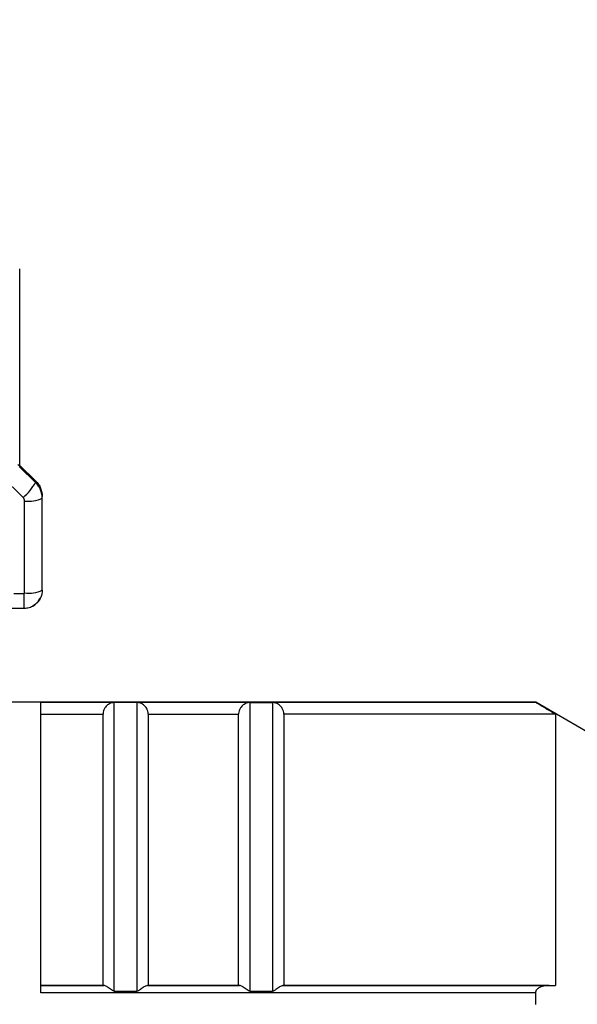
# Model space of a CAD drawing. Units: millimetres. Extents: x 10 to 416, y 10 to 287.
# Drawn here: x 235 to 243, y 194 to 209 of the extents above; entities that cross this region are included whole.
import ezdxf

# ---------------------------------------------------------------- set-up
doc = ezdxf.new("R2010")
doc.units = ezdxf.units.MM
doc.styles.add('SLDTEXTSTYLE2', font='TXT', dxfattribs={"width": 0.75})
doc.dimstyles.new('SLDDIMSTYLE1', dxfattribs={"dimtxt": 3.5, "dimasz": 3.302, "dimexe": 0, "dimexo": 0.0625, "dimgap": 0.875, "dimtad": 1, "dimdec": 0, "dimlfac": 3, "dimrnd": 1e-09, "dimzin": 12, "dimdsep": 46, "dimtxsty": 'SLDTEXTSTYLE2', "dimsah": 1, "dimcen": 0.09, "dimadec": 0, "dimazin": 3, "dimtfac": 1, "dimtdec": 0, "dimtofl": 0, "dimtmove": 0, "dimatfit": 3, "dimfxl": 1, "dimfrac": 2, "dimtolj": 1, "dimtzin": 12, "dimarcsym": 0})

# ---------------------------------------------------------------- blocks, each defined once
blk = doc.blocks.new('_D_2')
at = {"color": 150, "linetype": 'Continuous', "lineweight": 0}
for p, q in [((42.891, 197.782), (42.89, 218.308)), ((262.612, 197.792), (262.611, 218.318)), ((262.611, 217.318), (42.89, 217.308))]:
    blk.add_line(p, q, dxfattribs=at)
at = {"color": 150, "linetype": 'Continuous', "lineweight": 18}
for points in [[(262.611, 217.318), (259.309, 217.826), (259.309, 216.81)], [(42.89, 217.308), (46.192, 216.8), (46.192, 217.816)]]:
    blk.add_solid(points, dxfattribs=at)
at = {"color": 150, "linetype": 'Continuous', "lineweight": 18, "insert": (148.871, 221.825), "char_height": 3.5, "attachment_point": 1, "rotation": 0.0026, "style": 'SLDTEXTSTYLE2'}
blk.add_mtext('659', dxfattribs=at)

msp = doc.modelspace()

# ---------------------------------------------------------------- linework, layer by layer
at = {"color": 7, "linetype": 'Continuous', "lineweight": 25}
for p, q in [((234.8752, 202.1098), (234.8752, 205.0142)), ((234.8746, 202.1218), (235.1104, 201.889)), ((235.1104, 201.8652), (234.8746, 202.098)), ((234.9266, 201.6431), (234.6081, 201.9576)), ((234.9481, 200.2376), (234.9481, 201.5919)), ((235.208, 200.2779), (235.208, 201.6323)), ((235.2085, 200.29), (235.2085, 201.6443)), ((234.7873, 200.231), (234.9414, 200.231)), ((234.5638, 200.0118), (234.9414, 200.0118)), ((242.4871, 198.6267), (234.5252, 198.6267)), ((242.4871, 198.6233), (235.1875, 198.6233)), ((235.1875, 194.3445), (235.1875, 198.6233)), ((236.2708, 194.3661), (236.2708, 198.6214)), ((236.6042, 198.6214), (236.2708, 198.6214)), ((236.6042, 198.6214), (236.6042, 194.3661)), ((238.2708, 198.6214), (238.2708, 194.3661)), ((238.2708, 198.6214), (238.6042, 198.6214)), ((238.6042, 198.6214), (238.6042, 194.3661)), ((243.2489, 198.1869), (242.4856, 198.6276)), ((235.1875, 198.4509), (236.1042, 198.4509)), ((236.7708, 198.4509), (238.1042, 198.4509)), ((242.7758, 198.4509), (238.7708, 198.4509)), ((235.1875, 194.4517), (236.1042, 194.4517)), ((236.1167, 194.4516), (235.1875, 194.4516)), ((242.4871, 194.3445), (235.1875, 194.3445)), ((236.1042, 194.4517), (236.1167, 194.4516)), ((236.2708, 194.3661), (236.6042, 194.3661)), ((236.7583, 194.4516), (236.7708, 194.4517)), ((238.1167, 194.4516), (236.7583, 194.4516)), ((236.7708, 194.4517), (238.1042, 194.4517)), ((238.1042, 194.4517), (238.1167, 194.4516)), ((238.2708, 194.3661), (238.6042, 194.3661)), ((238.7583, 194.4516), (238.7708, 194.4517)), ((238.7583, 194.4516), (242.669, 194.4516)), ((242.6861, 194.4516), (238.7585, 194.4516)), ((238.7708, 194.4517), (242.7758, 194.4517)), ((242.4871, 194.1735), (242.4871, 194.3445)), ((242.669, 194.4516), (242.7758, 194.4517))]:
    msp.add_line(p, q, dxfattribs=at)
at = {"color": 8, "linetype": 'Continuous', "lineweight": 25}
msp.add_line((234.9414, 200.0118), (234.9414, 200.231), dxfattribs=at)
at = {"color": 7, "linetype": 'Continuous', "lineweight": 25, "flags": 128}
for points in [[(235.0937, 201.8891), (234.9335, 202.0473), (234.8486, 202.1312)], [(236.1042, 194.4517), (236.1042, 195.268), (236.1042, 196.0191), (236.1042, 196.6901), (236.1042, 197.2679), (236.1042, 197.7411), (236.1042, 198.1003), (236.1042, 198.3385), (236.1042, 198.4509)], [(236.7708, 198.4509), (236.7708, 198.3385), (236.7708, 198.1003), (236.7708, 197.7411), (236.7708, 197.2679), (236.7708, 196.6901), (236.7708, 196.0191), (236.7708, 195.268), (236.7708, 194.4517)], [(238.1042, 194.4517), (238.1042, 195.268), (238.1042, 196.0191), (238.1042, 196.6901), (238.1042, 197.2679), (238.1042, 197.7411), (238.1042, 198.1003), (238.1042, 198.3385), (238.1042, 198.4509)], [(238.7708, 198.4509), (238.7708, 198.3385), (238.7708, 198.1003), (238.7708, 197.7411), (238.7708, 197.2679), (238.7708, 196.6901), (238.7708, 196.0191), (238.7708, 195.268), (238.7708, 194.4517)], [(242.7758, 198.4509), (242.7758, 198.3385), (242.7758, 198.1003), (242.7758, 197.7411), (242.7758, 197.2679), (242.7758, 196.6901), (242.7758, 196.0191), (242.7758, 195.268), (242.7758, 194.4517)]]:
    msp.add_lwpolyline(points, dxfattribs=at)
at = {"color": 7, "linetype": 'Continuous', "lineweight": 25}
for centre, radius, start, end in [((234.3545, 202.3038), 0.874, 310.88865, 329.8739), ((234.9647, 201.8771), 0.1462, 355.33024, 4.66977), ((235.0104, 202.0481), 0.4604, 262.22294, 295.42351), ((235.0599, 201.6443), 0.1486, 355.34768, 4.65232), ((235.0104, 200.6938), 0.4604, 262.22294, 295.42351), ((235.0598, 200.29), 0.1487, 355.3494, 359.99704)]:
    msp.add_arc(centre, radius, start, end, dxfattribs=at)
for points, knots in [([(235.1104, 201.889), (235.1254, 201.8722), (235.155, 201.8392), (235.1962, 201.7622), (235.2034, 201.6983), (235.208, 201.6564)], [0, 0, 0, 0, 0.2600821, 0.5138161, 1, 1, 1, 1]), ([(235.208, 201.6323), (235.2034, 201.6742), (235.1962, 201.7381), (235.155, 201.8152), (235.1254, 201.8484), (235.1104, 201.8652)], [0, 0, 0, 0, 0.4861858, 0.7399193, 1, 1, 1, 1]), ([(234.9481, 201.5919), (234.9472, 201.6015), (234.9454, 201.6208), (234.9328, 201.6357), (234.9266, 201.6431)], [0, 0, 0, 0, 0.4999943, 1, 1, 1, 1]), ([(235.208, 200.2779), (235.2041, 200.2432), (235.1962, 200.1738), (235.1335, 200.09), (235.0772, 200.0415), (235.043, 200.0348), (235.0427, 200.0348)], [0, 0, 0, 0, 0.3325899, 0.6651799, 0.9977698, 1, 1, 1, 1]), ([(234.9414, 200.231), (234.9423, 200.2312), (234.9439, 200.2316), (234.946, 200.233), (234.9474, 200.2351), (234.9478, 200.2367), (234.9481, 200.2376)], [0, 0, 0, 0, 0.26335502, 0.50000983, 0.73665932, 1, 1, 1, 1]), ([(234.9414, 200.013), (234.9663, 200.0146), (235.0164, 200.0179), (235.0863, 200.0507), (235.1463, 200.1007), (235.1715, 200.146), (235.184, 200.1688)], [0, 0, 0, 0, 0.2470296, 0.4966113, 0.7478731, 1, 1, 1, 1]), ([(235.0233, 185.2978), (235.0229, 185.2964), (235.0133, 185.2652), (234.995, 185.3805), (234.9682, 185.6585), (234.9416, 186.133), (234.9146, 186.7723), (234.8876, 187.5541), (234.8604, 188.4682), (234.8336, 189.473), (234.8068, 190.5578), (234.7803, 191.6726), (234.7534, 192.8056), (234.7266, 193.9045), (234.6993, 194.958), (234.6725, 195.9172), (234.6456, 196.7722), (234.6191, 197.4833), (234.5923, 198.0442), (234.5687, 198.3776), (234.5456, 198.5859), (234.5316, 198.6086), (234.5232, 198.6223)], [0, 0, 0, 0, 0.0026816, 0.0571572, 0.1100976, 0.1645732, 0.2175133, 0.2719887, 0.3249293, 0.3794052, 0.4323458, 0.4868218, 0.5397619, 0.5942372, 0.6471776, 0.7016533, 0.7545939, 0.8090699, 0.86201, 0.9164854, 0.9497411, 1, 1, 1, 1]), ([(236.2708, 198.6214), (236.2653, 198.6212), (236.2505, 198.6206), (236.2147, 198.6129), (236.1733, 198.5918), (236.1338, 198.5501), (236.1117, 198.5052), (236.1048, 198.4716), (236.1043, 198.4542), (236.1042, 198.4509)], [0, 0, 0, 0, 0.0562594, 0.1497298, 0.4304326, 0.6562675, 0.8239072, 0.9658496, 1, 1, 1, 1]), ([(236.7708, 198.4509), (236.7695, 198.466), (236.7667, 198.4961), (236.7466, 198.5412), (236.7106, 198.585), (236.67, 198.6091), (236.635, 198.6186), (236.6174, 198.6211), (236.6077, 198.6213), (236.6042, 198.6214)], [0, 0, 0, 0, 0.1521059, 0.3034743, 0.5177335, 0.8062054, 0.9013445, 0.9645692, 1, 1, 1, 1]), ([(238.2708, 198.6214), (238.2653, 198.6212), (238.2505, 198.6206), (238.2147, 198.6129), (238.1733, 198.5918), (238.1338, 198.5501), (238.1117, 198.5052), (238.1048, 198.4716), (238.1043, 198.4542), (238.1042, 198.4509)], [0, 0, 0, 0, 0.0562595, 0.1497299, 0.4304327, 0.6562675, 0.8239073, 0.9658496, 1, 1, 1, 1]), ([(238.7708, 198.4509), (238.7695, 198.466), (238.7667, 198.4961), (238.7466, 198.5412), (238.7106, 198.585), (238.67, 198.6091), (238.635, 198.6186), (238.6174, 198.6211), (238.6077, 198.6213), (238.6042, 198.6214)], [0, 0, 0, 0, 0.1521059, 0.3034742, 0.5177334, 0.8062053, 0.9013443, 0.9645691, 1, 1, 1, 1]), ([(242.4871, 198.6233), (242.4871, 198.6254), (242.4871, 198.6277), (242.4871, 198.6266), (242.4871, 198.6266)], [0, 0, 0, 0, 0.9565649, 1, 1, 1, 1]), ([(242.7758, 198.4509), (242.7258, 198.4799), (242.6527, 198.5224), (242.5637, 198.5757), (242.5118, 198.6073), (242.4936, 198.6191), (242.4871, 198.6233)], [0, 0, 0, 0, 0.4553917, 0.6667956, 0.8798643, 1, 1, 1, 1]), ([(236.2708, 194.3661), (236.2677, 194.3665), (236.2578, 194.3677), (236.2271, 194.3875), (236.1851, 194.4203), (236.1405, 194.4473), (236.1229, 194.4505), (236.1167, 194.4516)], [0, 0, 0, 0, 0.03949134, 0.12393207, 0.46678296, 0.81019053, 1, 1, 1, 1]), ([(236.7583, 194.4516), (236.7496, 194.4496), (236.7299, 194.4452), (236.6823, 194.4152), (236.6439, 194.3833), (236.6148, 194.3674), (236.6074, 194.3665), (236.6042, 194.3661)], [0, 0, 0, 0, 0.2533185, 0.575583, 0.9066304, 0.9601329, 1, 1, 1, 1]), ([(238.2708, 194.3661), (238.2677, 194.3665), (238.2578, 194.3677), (238.2271, 194.3875), (238.1851, 194.4203), (238.1405, 194.4473), (238.1229, 194.4505), (238.1167, 194.4516)], [0, 0, 0, 0, 0.0394913, 0.1239321, 0.466783, 0.8101905, 1, 1, 1, 1]), ([(238.7583, 194.4516), (238.7496, 194.4496), (238.7299, 194.4452), (238.6823, 194.4152), (238.6439, 194.3833), (238.6148, 194.3674), (238.6074, 194.3665), (238.6042, 194.3661)], [0, 0, 0, 0, 0.2533185, 0.575583, 0.9066304, 0.9601329, 1, 1, 1, 1]), ([(242.4871, 194.3445), (242.4881, 194.3538), (242.4902, 194.3746), (242.5098, 194.4044), (242.5535, 194.4354), (242.6108, 194.4497), (242.6544, 194.4511), (242.669, 194.4516)], [0, 0, 0, 0, 0.1087002, 0.2417908, 0.4458131, 0.8152993, 1, 1, 1, 1])]:
    msp.add_open_spline(points, degree=3, knots=knots, dxfattribs=at)

# ---------------------------------------------------------------- dimensions: what is measured, and where the dimension line sits
at = {"color": 150, "linetype": 'Continuous', "lineweight": 18}
dim = msp.add_linear_dim(base=(42.8902, 217.3082), p1=(262.6116, 196.7917), p2=(42.8911, 196.7819), angle=0.00256, dimstyle='SLDDIMSTYLE1', dxfattribs=at)
dim.commit()
dim.dimension.update_dxf_attribs({"geometry": '_D_2', "text_midpoint": (152.7504, 217.3132), "dimtype": 160})

doc.saveas('drawing.dxf')
